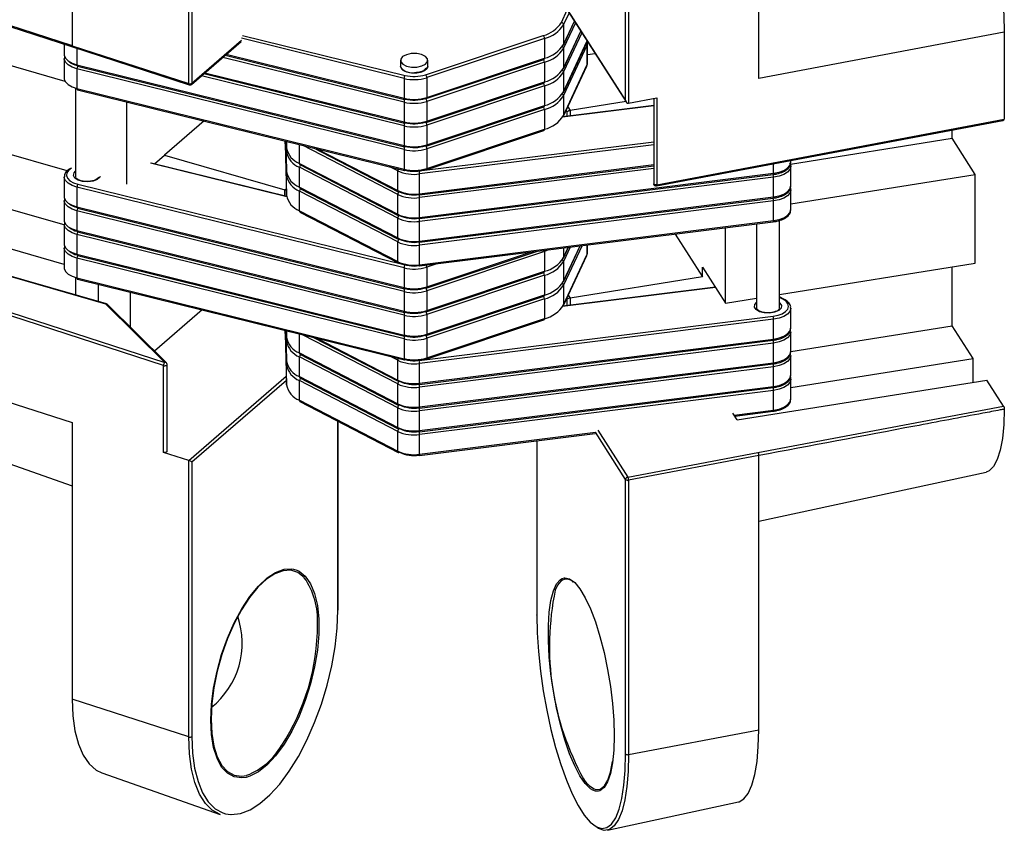
# Model space of a CAD drawing. Units: inches. Extents: x 7 to 326, y 8 to 213.
# Drawn here: x 157 to 174, y 113 to 127 of the extents above; entities that cross this region are included whole.
import ezdxf

# ---------------------------------------------------------------- set-up
doc = ezdxf.new("R2010")
doc.units = ezdxf.units.IN
doc.header["$LTSCALE"] = 20
doc.header["$MEASUREMENT"] = 0
doc.linetypes.add('SLD-Solid', pattern=[0])

msp = doc.modelspace()

# ---------------------------------------------------------------- linework, layer by layer
at = {"color": 7, "linetype": 'SLD-Solid', "lineweight": 25}
for p, q in [((158.002, 131.175), (158.002, 126.436)), ((169.861, 125.867), (169.861, 130.64)), ((160.017, 125.782), (160.017, 130.521)), ((160.073, 130.528), (160.073, 125.788)), ((167.562, 125.488), (167.562, 130.227)), ((167.613, 130.215), (167.613, 125.442)), ((166.027, 127.88), (167.572, 125.464)), ((166.029, 127.886), (167.562, 125.488)), ((154.208, 127.65), (158.011, 126.415)), ((166.487, 126.447), (166.68, 126.859)), ((166.487, 126.038), (166.79, 126.686)), ((166.49, 126.8), (166.49, 126.459)), ((157.883, 125.817), (155.021, 126.644)), ((160.064, 125.768), (160.92, 126.509)), ((164.106, 125.934), (166.139, 126.613)), ((166.16, 126.562), (164.127, 125.884)), ((166.16, 126.562), (166.16, 126.221)), ((166.49, 125.641), (166.894, 126.506)), ((166.894, 126.506), (166.899, 126.517)), ((174.101, 126.669), (169.861, 125.867)), ((174.101, 126.669), (174.101, 125.169)), ((157.867, 126.462), (157.867, 126.282)), ((157.994, 126.421), (160.026, 125.761)), ((158.002, 126.436), (160.017, 125.782)), ((166.487, 125.629), (166.892, 126.494)), ((166.894, 126.438), (166.49, 125.573)), ((166.49, 126.391), (166.49, 126.05)), ((166.894, 126.438), (166.894, 126.097)), ((166.905, 126.142), (166.905, 126.483)), ((157.867, 126.214), (157.867, 125.873)), ((160.647, 126.273), (163.743, 125.509)), ((163.673, 126.184), (163.673, 126.081)), ((164.118, 125.522), (166.151, 126.2)), ((164.127, 125.543), (166.16, 126.221)), ((164.145, 126.081), (164.145, 126.184)), ((166.905, 126.284), (167.037, 126.301)), ((158.086, 126.106), (163.735, 124.712)), ((163.735, 124.643), (158.086, 126.038)), ((158.086, 126.038), (158.086, 125.697)), ((158.094, 126.085), (163.743, 124.691)), ((166.16, 126.153), (164.127, 125.474)), ((166.16, 126.153), (166.16, 125.812)), ((166.487, 125.219), (166.892, 126.085)), ((166.49, 125.232), (166.894, 126.097)), ((160.28, 125.955), (163.743, 125.1)), ((163.735, 125.871), (163.735, 125.53)), ((164.127, 125.884), (164.127, 125.543)), ((166.49, 125.982), (166.49, 125.641)), ((158.064, 125.703), (158.064, 124.168)), ((158.086, 125.697), (163.735, 124.302)), ((158.094, 125.676), (163.743, 124.282)), ((164.118, 125.112), (166.151, 125.791)), ((164.127, 125.133), (166.16, 125.812)), ((166.16, 125.744), (164.127, 125.065)), ((166.16, 125.744), (166.16, 125.403)), ((166.49, 125.573), (166.49, 125.232)), ((167.613, 125.442), (168.099, 125.534)), ((168.046, 125.523), (168.046, 124.052)), ((168.099, 125.534), (168.099, 124.033)), ((158.942, 125.467), (158.942, 124.046)), ((163.735, 125.462), (163.735, 125.121)), ((164.118, 124.703), (166.151, 125.382)), ((164.127, 125.474), (164.127, 125.133)), ((164.127, 124.724), (166.16, 125.403)), ((166.16, 125.335), (164.127, 124.656)), ((166.16, 125.335), (166.16, 124.994)), ((168.046, 125.403), (166.477, 125.207)), ((167.568, 125.47), (166.602, 125.316)), ((168.092, 124.013), (174.078, 125.146)), ((168.099, 124.033), (174.101, 125.169)), ((157.915, 124.274), (155.021, 125.109)), ((160.281, 125.136), (159.597, 124.544)), ((163.735, 125.052), (163.735, 124.712)), ((164.127, 125.065), (164.127, 124.724)), ((164.127, 124.315), (166.16, 124.994)), ((173.202, 124.836), (173.202, 124.98)), ((164.118, 124.294), (166.151, 124.973)), ((170.408, 124.39), (173.202, 124.836)), ((173.6, 124.213), (173.202, 124.836)), ((161.68, 124.741), (161.68, 124.791)), ((161.68, 124.741), (161.707, 123.852)), ((161.68, 124.741), (161.68, 124.74)), ((161.68, 124.74), (161.707, 123.851)), ((161.691, 124.788), (161.707, 124.26)), ((161.703, 124.785), (161.707, 124.67)), ((161.707, 124.67), (161.707, 124.67)), ((162.172, 124.67), (163.636, 123.912)), ((163.735, 124.643), (163.735, 124.302)), ((164.127, 124.656), (164.127, 124.315)), ((159.424, 124.394), (159.597, 124.544)), ((159.597, 124.544), (161.677, 123.944)), ((161.707, 124.261), (161.707, 124.602)), ((161.709, 123.83), (159.367, 124.408)), ((161.928, 124.403), (163.626, 123.524)), ((163.626, 123.456), (161.928, 124.335)), ((161.928, 123.994), (161.928, 124.335)), ((161.938, 124.382), (163.636, 123.503)), ((164, 123.859), (168.046, 124.363)), ((170.415, 124.423), (170.415, 124.452)), ((170.415, 124.014), (170.415, 124.355)), ((157.867, 124.168), (157.867, 123.828)), ((161.707, 124.261), (161.707, 124.26)), ((161.707, 123.852), (161.707, 124.193)), ((163.626, 123.933), (163.626, 124.274)), ((164, 123.45), (170.111, 124.212)), ((164.004, 123.47), (170.116, 124.232)), ((164.004, 123.879), (164.004, 124.22)), ((170.116, 124.164), (164.004, 123.401)), ((170.116, 123.823), (170.116, 124.164)), ((170.415, 123.704), (173.6, 124.213)), ((173.6, 122.679), (173.6, 124.213)), ((157.867, 123.339), (155.676, 123.971)), ((163.735, 122.598), (158.086, 123.992)), ((158.086, 123.992), (158.086, 123.651)), ((161.928, 123.994), (163.626, 123.115)), ((161.938, 123.972), (163.636, 123.093)), ((161.707, 123.852), (161.707, 123.851)), ((163.626, 123.047), (161.928, 123.926)), ((161.928, 123.585), (161.928, 123.926)), ((163.626, 123.524), (163.626, 123.865)), ((164, 123.04), (170.111, 123.803)), ((164.004, 123.06), (170.116, 123.823)), ((164.004, 123.47), (164.004, 123.811)), ((170.415, 123.605), (170.415, 123.946)), ((157.867, 123.759), (157.867, 123.418)), ((158.086, 123.651), (163.735, 122.257)), ((158.094, 123.63), (163.743, 122.236)), ((170.116, 123.755), (164.004, 122.992)), ((170.116, 123.414), (170.116, 123.755)), ((157.867, 122.657), (155.085, 123.46)), ((163.735, 122.188), (158.086, 123.583)), ((158.086, 123.583), (158.086, 123.242)), ((161.928, 123.585), (163.626, 122.706)), ((161.938, 123.563), (163.636, 122.684)), ((163.626, 123.115), (163.626, 123.456)), ((157.867, 123.35), (157.867, 123.009)), ((164, 122.631), (170.111, 123.394)), ((164.004, 122.651), (170.116, 123.414)), ((164.004, 123.06), (164.004, 123.401)), ((169.288, 121.989), (169.288, 123.291)), ((169.824, 123.358), (169.824, 121.9)), ((170.218, 121.9), (170.218, 123.419)), ((158.086, 123.242), (163.735, 121.848)), ((163.735, 121.779), (158.086, 123.174)), ((158.086, 123.174), (158.086, 122.833)), ((158.094, 123.221), (163.743, 121.827)), ((168.416, 123.182), (168.889, 122.442)), ((158.599, 121.975), (154.698, 123.101)), ((158.583, 121.973), (154.706, 123.092)), ((157.867, 122.941), (157.867, 122.6)), ((163.626, 122.706), (163.626, 123.047)), ((164.004, 122.651), (164.004, 122.992)), ((166.487, 122.355), (166.778, 122.978)), ((166.487, 122.765), (166.575, 122.953)), ((166.905, 122.869), (166.905, 122.994)), ((158.086, 122.833), (163.735, 121.438)), ((163.735, 121.37), (158.086, 122.765)), ((158.086, 122.765), (158.086, 122.424)), ((158.094, 122.812), (163.743, 121.418)), ((164.118, 122.248), (166.02, 122.883)), ((166.16, 122.88), (164.127, 122.201)), ((166.16, 122.88), (166.16, 122.539)), ((166.487, 121.946), (166.892, 122.812)), ((166.49, 121.958), (166.894, 122.824)), ((159.581, 120.911), (154.2, 122.659)), ((154.252, 122.699), (159.603, 120.962)), ((163.735, 122.598), (163.735, 122.257)), ((164.127, 122.61), (164.127, 122.269)), ((166.49, 122.709), (166.49, 122.368)), ((168.889, 122.613), (169.288, 121.989)), ((168.889, 122.442), (168.889, 122.613)), ((170.218, 122.138), (173.6, 122.679)), ((173.202, 121.597), (173.202, 122.615)), ((158.064, 122.43), (158.064, 122.13)), ((158.086, 122.424), (163.735, 121.029)), ((164.118, 121.839), (166.151, 122.518)), ((164.127, 121.86), (166.16, 122.539)), ((166.16, 122.471), (164.127, 121.792)), ((166.16, 122.471), (166.16, 122.13)), ((168.889, 122.442), (166.602, 122.077)), ((158.094, 122.403), (163.743, 121.009)), ((158.457, 122.016), (158.457, 122.313)), ((169.113, 122.262), (166.477, 121.934)), ((166.49, 122.299), (166.49, 121.958)), ((159.006, 122.178), (159.006, 121.574)), ((163.735, 122.188), (163.735, 121.848)), ((164.118, 121.43), (166.151, 122.109)), ((164.127, 122.201), (164.127, 121.86)), ((164.127, 121.451), (166.16, 122.13)), ((170.294, 122.058), (170.218, 122.097)), ((159.603, 120.962), (158.583, 121.973)), ((159.631, 120.956), (158.606, 121.971)), ((166.16, 122.061), (164.127, 121.383)), ((166.16, 122.061), (166.16, 121.721)), ((169.288, 121.989), (169.824, 122.075)), ((160.25, 121.871), (159.427, 121.158)), ((163.735, 121.779), (163.735, 121.438)), ((163.995, 121), (170.107, 121.762)), ((164.127, 121.792), (164.127, 121.451)), ((170.415, 121.559), (170.415, 121.9)), ((170.116, 121.709), (164.004, 120.947)), ((164.118, 121.021), (166.151, 121.7)), ((164.127, 121.042), (166.16, 121.721)), ((170.116, 121.368), (170.116, 121.709)), ((170.415, 121.152), (173.202, 121.597)), ((173.561, 121.035), (173.202, 121.597)), ((161.68, 121.467), (161.68, 121.518)), ((161.68, 121.467), (161.707, 120.578)), ((161.68, 121.467), (161.707, 120.579)), ((161.68, 121.467), (161.68, 121.467)), ((161.691, 121.515), (161.707, 120.987)), ((161.703, 121.512), (161.707, 121.396)), ((170.415, 121.15), (170.415, 121.491)), ((161.707, 121.397), (161.707, 121.396)), ((161.707, 120.988), (161.707, 121.329)), ((162.172, 121.396), (163.636, 120.639)), ((163.735, 121.37), (163.735, 121.029)), ((164, 120.586), (170.111, 121.348)), ((164.004, 120.606), (170.116, 121.368)), ((170.116, 121.3), (164.004, 120.537)), ((164.127, 121.383), (164.127, 121.042)), ((170.116, 120.959), (170.116, 121.3)), ((154.2, 121.158), (158.002, 119.924)), ((161.928, 121.13), (163.626, 120.251)), ((161.938, 121.108), (163.636, 120.229)), ((170.415, 120.741), (170.415, 121.082)), ((159.581, 119.411), (159.581, 120.911)), ((159.642, 119.427), (159.642, 120.928)), ((161.707, 120.988), (161.707, 120.987)), ((161.707, 120.579), (161.707, 120.92)), ((163.626, 120.182), (161.928, 121.062)), ((161.928, 120.721), (161.928, 121.062)), ((163.626, 120.66), (163.626, 121.001)), ((164, 120.176), (170.111, 120.939)), ((164.004, 120.196), (170.116, 120.959)), ((164.004, 120.606), (164.004, 120.947)), ((170.415, 120.532), (173.561, 121.035)), ((173.561, 120.621), (173.561, 121.035)), ((170.116, 120.891), (164.004, 120.128)), ((170.116, 120.55), (170.116, 120.891)), ((161.707, 120.579), (161.707, 120.578)), ((161.928, 120.721), (163.626, 119.842)), ((163.626, 119.773), (161.928, 120.652)), ((161.928, 120.311), (161.928, 120.652)), ((161.938, 120.699), (163.636, 119.82)), ((163.626, 120.251), (163.626, 120.592)), ((169.489, 119.97), (173.801, 120.66)), ((170.415, 120.331), (170.415, 120.672)), ((174.089, 120.21), (173.801, 120.66)), ((164, 119.767), (170.111, 120.53)), ((164.004, 119.787), (170.116, 120.55)), ((164.004, 120.196), (164.004, 120.537)), ((170.116, 120.481), (164.004, 119.719)), ((170.116, 120.14), (170.116, 120.481)), ((161.928, 120.311), (163.626, 119.432)), ((161.938, 120.29), (163.636, 119.411)), ((163.626, 119.842), (163.626, 120.182)), ((164.004, 119.787), (164.004, 120.128)), ((169.489, 119.97), (169.414, 120.087)), ((169.446, 120.037), (170.111, 120.12)), ((169.847, 119.407), (174.089, 120.21)), ((154.665, 120.008), (158.002, 118.831)), ((158.002, 119.924), (158.002, 115.15)), ((162.595, 116.693), (162.595, 119.95)), ((163.626, 119.432), (163.626, 119.773)), ((164, 119.358), (167.035, 119.737)), ((164.004, 119.378), (164.004, 119.719)), ((166.027, 119.611), (166.027, 116.606)), ((160.017, 119.269), (159.581, 119.411)), ((167.599, 118.982), (169.847, 119.407)), ((160.017, 114.496), (160.017, 119.269)), ((160.073, 119.242), (160.073, 114.503)), ((169.861, 119.355), (167.613, 118.929)), ((169.861, 114.615), (169.861, 119.355)), ((169.861, 118.223), (173.787, 119.071)), ((167.562, 114.202), (167.562, 118.942)), ((167.613, 118.929), (167.613, 114.19)), ((160.017, 114.496), (158.002, 115.15)), ((167.613, 114.19), (169.861, 114.615)), ((158.518, 113.875), (160.56, 113.155)), ((167.248, 112.885), (169.513, 113.374))]:
    msp.add_line(p, q, dxfattribs=at)
at = {"color": 1, "linetype": 'SLD-Solid', "lineweight": 25}
for p, q in [((166.452, 126.839), (166.554, 127.057)), ((166.586, 127.006), (166.49, 126.8)), ((166.49, 126.459), (166.678, 126.862)), ((166.697, 126.833), (166.49, 126.391)), ((166.49, 126.05), (166.789, 126.689)), ((160.073, 125.788), (160.928, 126.529)), ((163.735, 125.871), (160.928, 126.564)), ((160.948, 126.615), (163.752, 125.923)), ((166.807, 126.66), (166.49, 125.982)), ((166.894, 126.524), (166.894, 126.506)), ((158.086, 126.391), (158.086, 126.106)), ((163.735, 125.462), (160.603, 126.235)), ((160.664, 126.288), (163.735, 125.53)), ((163.735, 125.052), (160.235, 125.916)), ((160.296, 125.969), (163.735, 125.121)), ((168.046, 125.397), (166.473, 125.201)), ((166.552, 125.294), (166.535, 125.321)), ((166.562, 125.378), (166.602, 125.316)), ((166.602, 125.316), (166.602, 125.222)), ((166.552, 125.216), (166.552, 125.294)), ((161.707, 124.193), (161.688, 124.789)), ((161.691, 124.788), (161.707, 124.261)), ((161.707, 124.602), (161.701, 124.786)), ((161.703, 124.785), (161.707, 124.67)), ((161.707, 124.67), (161.707, 124.784)), ((161.928, 124.403), (161.928, 124.73)), ((163.626, 123.865), (161.979, 124.717)), ((162.231, 124.655), (163.626, 123.933)), ((163.995, 124.273), (168.046, 124.778)), ((168.046, 124.724), (164.004, 124.22)), ((161.71, 123.823), (159.356, 124.404)), ((163.626, 124.274), (163.49, 124.344)), ((164.004, 123.879), (168.046, 124.383)), ((168.046, 124.315), (164.004, 123.811)), ((170.116, 124.232), (170.116, 124.396)), ((158.104, 124.044), (163.752, 122.649)), ((161.677, 123.944), (161.703, 123.967)), ((161.677, 123.838), (161.677, 123.944)), ((166.809, 122.982), (166.49, 122.299)), ((166.49, 122.368), (166.775, 122.977)), ((166.606, 122.956), (166.49, 122.709)), ((166.49, 122.777), (166.572, 122.952)), ((166.49, 122.942), (166.49, 122.777)), ((166.894, 122.992), (166.894, 122.824)), ((164.127, 122.269), (165.935, 122.873)), ((164.304, 122.669), (164.127, 122.61)), ((169.116, 122.257), (166.473, 121.928)), ((166.571, 122.125), (166.602, 122.077)), ((170.276, 122.057), (170.218, 122.087)), ((166.552, 122.055), (166.544, 122.068)), ((166.552, 121.943), (166.552, 122.055)), ((166.602, 122.077), (166.602, 121.949)), ((161.707, 120.92), (161.688, 121.516)), ((161.691, 121.515), (161.707, 120.988)), ((161.707, 121.329), (161.701, 121.513)), ((161.703, 121.512), (161.707, 121.397)), ((161.707, 121.397), (161.707, 121.511)), ((161.928, 121.13), (161.928, 121.457)), ((163.626, 120.592), (161.979, 121.444)), ((162.231, 121.382), (163.626, 120.66)), ((163.626, 121.001), (163.49, 121.071)), ((160.019, 119.269), (161.702, 120.727)), ((161.704, 120.655), (160.073, 119.242)), ((169.434, 120.055), (170.116, 120.14)), ((162.59, 116.683), (162.59, 119.952)), ((164.004, 119.378), (167.041, 119.757)), ((167.562, 118.942), (167.041, 119.757)), ((167.079, 119.796), (167.599, 118.982)), ((166.029, 119.611), (166.029, 116.6)), ((161.828, 117.392), (161.883, 117.375)), ((166.466, 117.234), (166.504, 117.245)), ((160.651, 113.169), (160.742, 113.156))]:
    msp.add_line(p, q, dxfattribs=at)
at = {"color": 7, "linetype": 'SLD-Solid', "lineweight": 25, "flags": 128}
for points in [[(173.095, 129.881), (173.099, 129.882), (173.189, 129.864), (173.284, 129.799), (173.383, 129.687), (173.483, 129.531), (173.581, 129.334), (173.677, 129.101), (173.767, 128.837), (173.849, 128.548), (173.923, 128.24), (173.985, 127.921), (174.035, 127.597), (174.071, 127.276), (174.093, 126.964), (174.101, 126.669)], [(166.892, 126.494), (166.893, 126.5), (166.894, 126.506)], [(166.487, 126.447), (166.489, 126.452), (166.49, 126.459)], [(157.867, 126.282), (157.868, 126.27), (157.888, 126.219), (157.933, 126.173), (158.001, 126.134), (158.086, 126.106)], [(164.038, 126.283), (163.953, 126.3), (163.86, 126.299), (163.776, 126.281), (163.711, 126.248), (163.677, 126.206), (163.678, 126.159), (163.714, 126.117), (163.78, 126.085), (163.865, 126.068), (163.957, 126.068), (164.042, 126.086), (164.107, 126.119), (164.141, 126.162), (164.14, 126.208), (164.104, 126.25), (164.038, 126.283)], [(158.086, 126.106), (158.087, 126.1), (158.088, 126.094), (158.089, 126.09), (158.091, 126.087), (158.094, 126.085), (158.094, 126.085)], [(163.673, 126.081), (163.678, 126.057), (163.714, 126.015), (163.78, 125.983), (163.865, 125.965), (163.957, 125.966), (164.042, 125.984), (164.107, 126.017), (164.141, 126.06), (164.145, 126.081)], [(166.487, 126.038), (166.489, 126.043), (166.49, 126.05)], [(166.892, 126.085), (166.893, 126.09), (166.894, 126.097)], [(157.867, 125.873), (157.868, 125.86), (157.888, 125.81), (157.933, 125.764), (158.001, 125.725), (158.086, 125.697)], [(158.086, 125.697), (158.087, 125.69), (158.088, 125.685), (158.089, 125.681), (158.091, 125.678), (158.094, 125.676), (158.094, 125.676)], [(160.026, 125.761), (160.027, 125.761), (160.027, 125.761), (160.027, 125.761), (160.027, 125.761), (160.027, 125.76), (160.027, 125.76), (160.027, 125.76), (160.028, 125.76), (160.032, 125.759), (160.037, 125.759), (160.042, 125.759), (160.047, 125.76), (160.052, 125.761), (160.056, 125.763), (160.06, 125.765), (160.064, 125.768)], [(166.487, 125.629), (166.489, 125.634), (166.49, 125.641)], [(166.487, 125.219), (166.489, 125.225), (166.49, 125.232)], [(157.867, 123.828), (157.868, 123.815), (157.888, 123.764), (157.933, 123.718), (158.001, 123.68), (158.086, 123.651)], [(158.086, 123.651), (158.087, 123.645), (158.088, 123.639), (158.089, 123.635), (158.091, 123.632), (158.094, 123.63), (158.094, 123.63)], [(157.867, 123.418), (157.868, 123.406), (157.888, 123.355), (157.933, 123.309), (158.001, 123.27), (158.086, 123.242)], [(158.086, 123.242), (158.087, 123.236), (158.088, 123.23), (158.089, 123.226), (158.091, 123.223), (158.094, 123.221), (158.094, 123.221)], [(157.867, 123.009), (157.868, 122.996), (157.888, 122.946), (157.933, 122.9), (158.001, 122.861), (158.086, 122.833)], [(158.086, 122.833), (158.087, 122.826), (158.088, 122.821), (158.089, 122.817), (158.091, 122.814), (158.094, 122.812), (158.094, 122.812)], [(166.242, 122.911), (166.22, 122.902), (166.16, 122.88)], [(166.487, 122.765), (166.489, 122.77), (166.49, 122.777)], [(166.892, 122.812), (166.893, 122.817), (166.894, 122.824)], [(157.867, 122.6), (157.868, 122.587), (157.888, 122.537), (157.933, 122.491), (158.001, 122.452), (158.086, 122.424)], [(158.086, 122.424), (158.087, 122.417), (158.088, 122.412), (158.089, 122.408), (158.091, 122.405), (158.094, 122.403), (158.094, 122.403)], [(166.487, 122.355), (166.489, 122.361), (166.49, 122.368)], [(166.487, 121.946), (166.489, 121.952), (166.49, 121.958)], [(170.107, 121.762), (170.193, 121.779), (170.267, 121.806), (170.325, 121.843), (170.361, 121.885), (170.375, 121.931), (170.365, 121.977), (170.331, 122.02), (170.276, 122.057)], [(174.101, 120.157), (174.092, 119.89), (174.068, 119.653), (174.03, 119.451), (173.979, 119.288), (173.916, 119.168), (173.842, 119.094), (173.787, 119.071)], [(159.642, 119.427), (159.642, 119.424), (159.637, 119.418), (159.629, 119.413), (159.618, 119.409), (159.606, 119.408), (159.593, 119.408), (159.581, 119.411)], [(160.398, 114.785), (160.41, 115.054), (160.446, 115.338), (160.505, 115.628), (160.585, 115.918), (160.685, 116.199), (160.801, 116.464), (160.931, 116.707), (161.072, 116.921), (161.219, 117.1), (161.369, 117.241), (161.518, 117.338), (161.662, 117.391), (161.798, 117.397), (161.828, 117.392)], [(162.013, 117.245), (162.01, 117.248), (161.903, 117.333), (161.781, 117.373), (161.647, 117.367), (161.505, 117.315), (161.358, 117.219), (161.211, 117.081), (161.066, 116.904), (160.927, 116.693), (160.799, 116.454), (160.685, 116.193), (160.586, 115.916), (160.507, 115.631), (160.449, 115.345), (160.414, 115.065), (160.402, 114.799)], [(161.883, 117.375), (161.922, 117.356), (162.03, 117.27), (162.12, 117.14), (162.19, 116.97), (162.238, 116.765), (162.262, 116.529), (162.262, 116.268), (162.238, 115.991), (162.19, 115.703), (162.12, 115.412), (162.03, 115.126), (161.922, 114.852), (161.798, 114.597), (161.662, 114.368), (161.518, 114.171), (161.369, 114.01), (161.219, 113.891), (161.072, 113.815), (161.006, 113.796)], [(166.997, 113.575), (166.953, 113.601), (166.864, 113.69), (166.772, 113.822), (166.682, 113.995), (166.594, 114.205), (166.511, 114.446), (166.436, 114.711), (166.37, 114.995), (166.315, 115.289), (166.272, 115.586), (166.243, 115.878), (166.229, 116.158), (166.229, 116.418), (166.243, 116.652), (166.272, 116.853), (166.315, 117.017), (166.37, 117.139), (166.436, 117.216), (166.466, 117.234)], [(166.504, 117.245), (166.511, 117.246), (166.594, 117.228), (166.682, 117.163), (166.772, 117.053), (166.864, 116.899), (166.953, 116.707), (167.039, 116.481), (167.118, 116.227), (167.189, 115.952), (167.25, 115.662), (167.299, 115.366), (167.334, 115.07), (167.356, 114.783), (167.364, 114.512)], [(160.742, 113.156), (160.752, 113.155), (160.91, 113.173), (161.075, 113.236), (161.246, 113.343), (161.417, 113.492), (161.588, 113.68), (161.753, 113.904), (161.911, 114.159), (162.057, 114.44), (162.191, 114.744), (162.308, 115.063), (162.407, 115.391), (162.486, 115.724), (162.544, 116.054), (162.578, 116.376), (162.59, 116.683)], [(166.029, 116.6), (166.027, 116.604), (166.027, 116.606)], [(166.029, 116.6), (166.036, 116.292), (166.057, 115.968), (166.092, 115.633), (166.14, 115.293), (166.201, 114.956), (166.272, 114.626), (166.353, 114.312), (166.443, 114.017), (166.538, 113.749), (166.639, 113.511), (166.743, 113.308), (166.848, 113.144), (166.951, 113.023), (167.052, 112.946), (167.076, 112.934)], [(158.002, 115.15), (158.014, 114.861), (158.051, 114.6), (158.112, 114.371), (158.195, 114.179), (158.299, 114.029), (158.421, 113.923), (158.518, 113.875)], [(160.402, 114.799), (160.414, 114.554), (160.449, 114.336), (160.507, 114.151), (160.586, 114.002), (160.685, 113.896), (160.799, 113.833), (160.927, 113.816), (161.023, 113.831)], [(169.513, 113.374), (169.52, 113.376), (169.605, 113.424), (169.68, 113.519), (169.743, 113.661), (169.794, 113.845), (169.831, 114.069), (169.853, 114.327), (169.861, 114.615)], [(160.56, 113.155), (160.558, 113.156), (160.423, 113.229), (160.304, 113.347), (160.203, 113.507), (160.123, 113.706), (160.065, 113.94), (160.029, 114.205), (160.017, 114.496)], [(160.073, 114.503), (160.084, 114.216), (160.119, 113.955), (160.177, 113.724), (160.256, 113.529), (160.355, 113.371), (160.472, 113.255), (160.606, 113.183), (160.651, 113.169)], [(167.364, 114.512), (167.356, 114.265), (167.334, 114.046), (167.299, 113.863), (167.25, 113.72), (167.189, 113.62), (167.118, 113.566), (167.094, 113.559)], [(167.613, 114.19), (167.606, 113.9), (167.584, 113.638), (167.549, 113.409), (167.5, 113.217), (167.439, 113.066), (167.366, 112.958), (167.284, 112.897), (167.193, 112.881), (167.095, 112.914), (167.03, 112.959)], [(167.235, 112.928), (167.237, 112.929), (167.319, 112.99), (167.39, 113.095), (167.45, 113.244), (167.498, 113.433), (167.533, 113.659), (167.555, 113.917), (167.562, 114.202)], [(167.02, 113.597), (167.046, 113.589), (167.124, 113.595), (167.194, 113.648), (167.254, 113.746), (167.302, 113.888), (167.337, 114.068), (167.339, 114.08)]]:
    msp.add_lwpolyline(points, dxfattribs=at)
at = {"color": 1, "linetype": 'SLD-Solid', "lineweight": 25, "flags": 128}
for points in [[(154.2, 127.671), (154.266, 127.65), (154.53, 127.564), (155.587, 127.221), (158.002, 126.437)], [(158.086, 126.038), (158.001, 126.066), (157.933, 126.105), (157.888, 126.151), (157.868, 126.201), (157.867, 126.216)], [(164.145, 126.081), (164.133, 126.043), (164.086, 126.003), (164.013, 125.975), (163.924, 125.964), (163.833, 125.97), (163.753, 125.993), (163.697, 126.029), (163.673, 126.074), (163.673, 126.081)], [(163.743, 125.509), (163.742, 125.509), (163.74, 125.511), (163.738, 125.514), (163.736, 125.518), (163.735, 125.524), (163.735, 125.53)], [(163.743, 125.1), (163.742, 125.1), (163.74, 125.102), (163.738, 125.105), (163.736, 125.109), (163.735, 125.114), (163.735, 125.121)], [(163.743, 124.691), (163.742, 124.691), (163.74, 124.693), (163.738, 124.696), (163.736, 124.7), (163.735, 124.705), (163.735, 124.712)], [(157.994, 124.319), (157.943, 124.281), (157.913, 124.237), (157.907, 124.191), (157.925, 124.146), (157.966, 124.104), (158.027, 124.069), (158.104, 124.044)], [(163.743, 124.282), (163.742, 124.282), (163.74, 124.283), (163.738, 124.286), (163.736, 124.291), (163.735, 124.296), (163.735, 124.302)], [(170.116, 124.232), (170.212, 124.251), (170.294, 124.281), (170.358, 124.322), (170.399, 124.369), (170.414, 124.419), (170.415, 124.423)], [(170.414, 124.358), (170.414, 124.351), (170.399, 124.3), (170.358, 124.253), (170.294, 124.213), (170.212, 124.183), (170.116, 124.164)], [(158.086, 123.992), (158.001, 124.021), (157.933, 124.059), (157.888, 124.105), (157.868, 124.156), (157.867, 124.17)], [(158.491, 124.176), (158.484, 124.165), (158.438, 124.125), (158.365, 124.097), (158.276, 124.085), (158.185, 124.091), (158.105, 124.114), (158.049, 124.15), (158.025, 124.195), (158.037, 124.241), (158.064, 124.268)], [(170.116, 124.232), (170.116, 124.226), (170.115, 124.22), (170.114, 124.216), (170.113, 124.213), (170.112, 124.212), (170.111, 124.212)], [(168.099, 124.033), (168.087, 124.032), (168.074, 124.033), (168.062, 124.036), (168.053, 124.04), (168.048, 124.046), (168.046, 124.052)], [(168.099, 124.033), (168.099, 124.027), (168.098, 124.022), (168.097, 124.017), (168.095, 124.015), (168.093, 124.013), (168.092, 124.013)], [(170.116, 123.823), (170.212, 123.842), (170.294, 123.872), (170.358, 123.912), (170.399, 123.959), (170.414, 124.01), (170.415, 124.014)], [(164.004, 123.879), (164.004, 123.872), (164.003, 123.867), (164.003, 123.863), (164.001, 123.86), (164, 123.859), (164, 123.859)], [(170.116, 123.823), (170.116, 123.816), (170.115, 123.811), (170.114, 123.807), (170.113, 123.804), (170.112, 123.803), (170.111, 123.803)], [(170.414, 123.949), (170.414, 123.942), (170.399, 123.891), (170.358, 123.844), (170.294, 123.804), (170.212, 123.773), (170.116, 123.755)], [(158.086, 123.583), (158.001, 123.611), (157.933, 123.65), (157.888, 123.696), (157.868, 123.747), (157.867, 123.761)], [(164.004, 123.47), (164.004, 123.463), (164.003, 123.458), (164.003, 123.454), (164.001, 123.451), (164, 123.45), (164, 123.45)], [(170.116, 123.414), (170.212, 123.432), (170.294, 123.463), (170.358, 123.503), (170.399, 123.55), (170.414, 123.601), (170.415, 123.605)], [(158.086, 123.174), (158.001, 123.202), (157.933, 123.241), (157.888, 123.287), (157.868, 123.337), (157.867, 123.352)], [(170.116, 123.414), (170.116, 123.407), (170.115, 123.402), (170.114, 123.398), (170.113, 123.395), (170.112, 123.394), (170.111, 123.394)], [(158.086, 122.765), (158.001, 122.793), (157.933, 122.832), (157.888, 122.878), (157.868, 122.928), (157.867, 122.943)], [(164.004, 123.06), (164.004, 123.054), (164.003, 123.049), (164.003, 123.045), (164.001, 123.042), (164, 123.041), (164, 123.04)], [(164.004, 122.651), (164.004, 122.645), (164.003, 122.64), (164.003, 122.636), (164.001, 122.633), (164, 122.631), (164, 122.631)], [(163.743, 122.236), (163.742, 122.236), (163.74, 122.238), (163.738, 122.241), (163.736, 122.245), (163.735, 122.25), (163.735, 122.257)], [(170.218, 121.999), (170.227, 121.991), (170.256, 121.947), (170.248, 121.901), (170.206, 121.86), (170.135, 121.831), (170.048, 121.817), (169.956, 121.82), (169.874, 121.841), (169.814, 121.877), (169.786, 121.921), (169.794, 121.966), (169.824, 121.999)], [(163.743, 121.827), (163.742, 121.827), (163.74, 121.829), (163.738, 121.832), (163.736, 121.836), (163.735, 121.841), (163.735, 121.848)], [(170.414, 121.903), (170.414, 121.896), (170.399, 121.846), (170.358, 121.798), (170.294, 121.758), (170.212, 121.728), (170.116, 121.709)], [(163.743, 121.418), (163.742, 121.418), (163.74, 121.419), (163.738, 121.422), (163.736, 121.427), (163.735, 121.432), (163.735, 121.438)], [(170.116, 121.368), (170.212, 121.387), (170.294, 121.417), (170.358, 121.457), (170.399, 121.505), (170.414, 121.555), (170.415, 121.559)], [(170.414, 121.494), (170.414, 121.487), (170.399, 121.436), (170.358, 121.389), (170.294, 121.349), (170.212, 121.319), (170.116, 121.3)], [(170.116, 121.368), (170.116, 121.362), (170.115, 121.356), (170.114, 121.352), (170.113, 121.349), (170.112, 121.348), (170.111, 121.348)], [(170.116, 120.959), (170.212, 120.978), (170.294, 121.008), (170.358, 121.048), (170.399, 121.095), (170.414, 121.146), (170.415, 121.15)], [(170.414, 121.085), (170.414, 121.078), (170.399, 121.027), (170.358, 120.98), (170.294, 120.94), (170.212, 120.909), (170.116, 120.891)], [(159.581, 120.911), (159.593, 120.908), (159.606, 120.908), (159.618, 120.909), (159.629, 120.913), (159.637, 120.918), (159.642, 120.924), (159.642, 120.928)], [(163.743, 121.009), (163.742, 121.009), (163.74, 121.01), (163.738, 121.013), (163.736, 121.018), (163.735, 121.023), (163.735, 121.029)], [(170.116, 120.959), (170.116, 120.952), (170.115, 120.947), (170.114, 120.943), (170.113, 120.94), (170.112, 120.939), (170.111, 120.939)], [(170.116, 120.55), (170.212, 120.568), (170.294, 120.599), (170.358, 120.639), (170.399, 120.686), (170.414, 120.737), (170.415, 120.741)], [(164.004, 120.606), (164.004, 120.599), (164.003, 120.594), (164.003, 120.59), (164.001, 120.587), (164, 120.586), (164, 120.586)], [(170.414, 120.675), (170.414, 120.669), (170.399, 120.618), (170.358, 120.571), (170.294, 120.531), (170.212, 120.5), (170.116, 120.481)], [(170.116, 120.55), (170.116, 120.543), (170.115, 120.538), (170.114, 120.534), (170.113, 120.531), (170.112, 120.53), (170.111, 120.53)], [(170.116, 120.14), (170.212, 120.159), (170.294, 120.19), (170.358, 120.23), (170.399, 120.277), (170.414, 120.328), (170.415, 120.331)], [(164.004, 120.196), (164.004, 120.19), (164.003, 120.185), (164.003, 120.181), (164.001, 120.178), (164, 120.177), (164, 120.176)], [(170.116, 120.14), (170.116, 120.134), (170.115, 120.129), (170.114, 120.125), (170.113, 120.122), (170.112, 120.121), (170.111, 120.12)], [(164.004, 119.787), (164.004, 119.781), (164.003, 119.776), (164.003, 119.772), (164.001, 119.769), (164, 119.767), (164, 119.767)], [(164.004, 119.378), (164.004, 119.372), (164.003, 119.367), (164.003, 119.362), (164.001, 119.36), (164, 119.358), (164, 119.358)], [(166.445, 117.185), (166.387, 117.115), (166.345, 117.029)], [(161.006, 113.796), (160.931, 113.786), (160.801, 113.803), (160.685, 113.867), (160.585, 113.975), (160.505, 114.126), (160.446, 114.314), (160.41, 114.536), (160.398, 114.785)], [(167.094, 113.559), (167.039, 113.56), (166.997, 113.575)], [(167.076, 112.934), (167.148, 112.914), (167.235, 112.928)]]:
    msp.add_lwpolyline(points, dxfattribs=at)
at = {"color": 7, "linetype": 'SLD-Solid', "lineweight": 25}
for centre, radius, start, end in [((166.018, 127.11), 0.512, 283.653, 327.9894), ((166.033, 127.085), 0.539, 283.6498, 327.9942), ((166.448, 126.797), 0.0419, 4.3441, 85.3062), ((166.092, 126.562), 0.0686, 359.7998, 47.0404), ((166.802, 126.483), 0.103, 334.1862, 19.4777), ((166.033, 126.744), 0.539, 283.6498, 327.9942), ((166.033, 126.676), 0.539, 283.6514, 327.9926), ((166.14, 126.218), 0.021, 302.7004, 9.0361), ((166.033, 126.335), 0.539, 283.6514, 327.9926), ((166.8, 126.142), 0.105, 334.3334, 359.7235), ((163.817, 125.872), 0.0825, 142.0636, 180.7006), ((163.908, 126.588), 0.738, 256.4198, 287.3092), ((163.908, 126.568), 0.664, 256.4154, 287.3099), ((164.059, 125.884), 0.0686, 359.7998, 47.0404), ((166.033, 126.267), 0.539, 283.6514, 327.9926), ((160.038, 125.842), 0.064, 250.9425, 302.744), ((166.14, 125.809), 0.021, 302.7004, 9.0361), ((163.908, 126.247), 0.738, 256.4198, 287.3092), ((163.817, 125.463), 0.0825, 142.0637, 180.6927), ((163.744, 125.52), 0.0104, 264.1223, 323.1663), ((163.908, 126.159), 0.664, 256.4152, 287.3138), ((164.059, 125.475), 0.0687, 359.8071, 47.0233), ((164.115, 125.534), 0.0131, 225.8869, 284.8757), ((166.033, 125.926), 0.539, 283.6514, 327.9926), ((166.033, 125.858), 0.539, 283.6514, 327.9926), ((167.614, 125.494), 0.0524, 185.9863, 267.153), ((163.908, 126.179), 0.738, 256.414, 287.3116), ((166.14, 125.4), 0.021, 302.6288, 9.0838), ((166.612, 125.224), 0.0917, 96.2461, 130.4099), ((167.601, 125.505), 0.065, 279.0379, 280.7811), ((166.033, 125.517), 0.539, 283.6514, 327.9926), ((174.076, 125.171), 0.0253, 274.5694, 355.9641), ((163.908, 125.838), 0.738, 256.414, 287.3116), ((163.817, 125.053), 0.0825, 142.0637, 180.6927), ((163.908, 125.77), 0.738, 256.4163, 287.3093), ((163.744, 125.111), 0.0105, 264.2546, 323.0341), ((163.908, 125.75), 0.664, 256.4152, 287.3138), ((164.115, 125.125), 0.0131, 225.8869, 284.8757), ((164.059, 125.066), 0.0686, 359.7899, 47.0406), ((166.14, 124.99), 0.021, 302.6444, 9.0682), ((162.049, 124.728), 0.347, 189.5858, 249.5277), ((163.908, 125.429), 0.738, 256.4163, 287.3093), ((163.817, 124.644), 0.0825, 142.0596, 180.6968), ((163.908, 125.36), 0.738, 256.4138, 287.3151), ((163.744, 124.701), 0.0105, 264.163, 323.006), ((163.908, 125.341), 0.664, 256.4186, 287.3104), ((164.115, 124.716), 0.0131, 225.9707, 284.792), ((164.059, 124.656), 0.0686, 359.7998, 47.0404), ((162.049, 124.66), 0.347, 189.5858, 249.5277), ((161.95, 124.4), 0.0221, 173.3958, 237.9006), ((163.908, 125.019), 0.738, 256.4138, 287.3151), ((163.908, 124.931), 0.664, 256.4121, 287.3131), ((164.115, 124.307), 0.0133, 226.5024, 284.2602), ((162.049, 124.319), 0.347, 189.5858, 249.5277), ((162.049, 124.251), 0.347, 189.5867, 249.5268), ((163.907, 124.892), 0.679, 245.4942, 278.1934), ((163.744, 124.292), 0.0104, 264.1223, 323.1663), ((163.861, 124.222), 0.143, 359.2511, 21.0559), ((158.169, 123.993), 0.0826, 142.1023, 180.6774), ((161.95, 123.991), 0.0221, 173.4083, 237.888), ((168.085, 124.052), 0.0394, 179.9793, 280.7304), ((161.623, 123.767), 0.184, 64.0165, 73.1626), ((162.049, 123.91), 0.347, 189.5867, 249.5268), ((163.907, 124.551), 0.679, 245.4942, 278.1934), ((163.682, 123.864), 0.0563, 119.7602, 178.9184), ((163.907, 124.483), 0.679, 245.4917, 278.1993), ((163.644, 123.93), 0.0198, 245.5109, 299.9805), ((163.908, 124.469), 0.611, 245.4924, 278.1938), ((163.861, 123.812), 0.143, 359.2531, 21.0584), ((164.001, 123.865), 0.00652, 192.2105, 256.6956), ((161.95, 123.582), 0.0221, 173.4083, 237.888), ((163.907, 124.142), 0.679, 245.4917, 278.1993), ((163.682, 123.455), 0.0563, 119.7607, 178.9056), ((163.907, 124.074), 0.679, 245.4942, 278.1934), ((163.644, 123.521), 0.0198, 245.5725, 299.9189), ((163.908, 124.059), 0.611, 245.4928, 278.1973), ((164.001, 123.456), 0.00651, 192.0507, 256.7201), ((163.861, 123.403), 0.143, 359.2607, 21.0463), ((163.907, 123.733), 0.679, 245.4942, 278.1934), ((163.682, 123.045), 0.0563, 119.7549, 178.9113), ((163.907, 123.664), 0.679, 245.4942, 278.1934), ((163.644, 123.112), 0.0199, 245.6556, 299.8358), ((163.908, 123.65), 0.611, 245.4928, 278.1973), ((164.001, 123.047), 0.00651, 192.0507, 256.7201), ((163.861, 122.994), 0.143, 359.2511, 21.0559), ((166.033, 123.062), 0.539, 283.6498, 327.9942), ((166.8, 122.869), 0.105, 334.3334, 359.7168), ((163.907, 123.323), 0.679, 245.4942, 278.1934), ((163.644, 122.702), 0.0198, 245.5109, 299.9805), ((163.908, 123.241), 0.611, 245.4887, 278.1975), ((163.817, 122.599), 0.0825, 142.0538, 180.7025), ((163.908, 123.315), 0.738, 256.4138, 287.3151), ((164.001, 122.638), 0.00651, 192.0507, 256.7201), ((166.033, 122.994), 0.539, 283.6514, 327.9926), ((166.14, 122.536), 0.021, 302.6877, 9.0488), ((163.908, 122.974), 0.738, 256.4138, 287.3151), ((166.033, 122.653), 0.539, 283.6514, 327.9926), ((166.033, 122.585), 0.539, 283.6514, 327.9926), ((163.817, 122.189), 0.0825, 142.0636, 180.7006), ((163.908, 122.906), 0.738, 256.4198, 287.3092), ((163.744, 122.246), 0.0104, 264.1223, 323.1663), ((163.908, 122.886), 0.664, 256.4121, 287.3131), ((164.115, 122.261), 0.0133, 226.5024, 284.2602), ((164.059, 122.201), 0.0686, 359.7998, 47.0404), ((166.14, 122.126), 0.021, 302.7004, 9.0361), ((158.593, 121.956), 0.0199, 48.7399, 121.5721), ((166.033, 122.244), 0.539, 283.6514, 327.9926), ((166.611, 121.987), 0.09, 95.8911, 130.742), ((170.286, 122.04), 0.0198, 65.4939, 119.9994), ((163.908, 122.565), 0.738, 256.4198, 287.3092), ((163.817, 121.78), 0.0825, 142.0637, 180.6927), ((163.908, 122.497), 0.738, 256.414, 287.3116), ((163.744, 121.837), 0.0104, 264.1223, 323.1663), ((163.908, 122.477), 0.664, 256.4154, 287.3099), ((164.059, 121.792), 0.0686, 359.793, 47.0472), ((164.115, 121.852), 0.0134, 226.5761, 284.1865), ((169.974, 121.711), 0.142, 359.2193, 21.0878), ((166.14, 121.717), 0.021, 302.6288, 9.0838), ((163.908, 122.156), 0.738, 256.414, 287.3116), ((163.817, 121.371), 0.0825, 142.0637, 180.6927), ((163.744, 121.428), 0.0105, 264.2546, 323.0341), ((163.908, 122.067), 0.664, 256.4152, 287.3138), ((164.059, 121.383), 0.0687, 359.8023, 47.0282), ((164.115, 121.443), 0.0131, 225.8869, 284.8757), ((162.049, 121.455), 0.347, 189.583, 249.5305), ((162.049, 121.387), 0.347, 189.5858, 249.5277), ((163.908, 122.087), 0.738, 256.4163, 287.3093), ((161.95, 121.127), 0.0221, 173.4113, 237.8605), ((159.651, 120.911), 0.0696, 133.782, 180.2802), ((159.603, 120.928), 0.0393, 359.9794, 45.2638), ((162.049, 121.046), 0.347, 189.5858, 249.5277), ((162.049, 120.978), 0.347, 189.5858, 249.5277), ((163.907, 121.619), 0.679, 245.4942, 278.1934), ((163.908, 121.747), 0.738, 256.4163, 287.3093), ((163.744, 121.019), 0.0105, 264.3874, 322.9013), ((163.908, 121.658), 0.664, 256.4152, 287.3138), ((163.861, 120.948), 0.143, 359.2511, 21.0559), ((164.115, 121.034), 0.0131, 225.8869, 284.8757), ((162.049, 120.637), 0.347, 189.5858, 249.5277), ((161.95, 120.718), 0.0221, 173.3229, 237.9735), ((163.907, 121.278), 0.679, 245.4942, 278.1934), ((163.682, 120.591), 0.0563, 119.7831, 178.8955), ((163.907, 121.21), 0.679, 245.4942, 278.1934), ((163.644, 120.657), 0.0198, 245.5109, 299.9805), ((163.908, 121.195), 0.611, 245.4887, 278.1975), ((163.861, 120.539), 0.143, 359.2511, 21.0559), ((164.001, 120.592), 0.00651, 192.0507, 256.7201), ((161.95, 120.309), 0.0221, 173.4083, 237.888), ((163.907, 120.869), 0.679, 245.4942, 278.1934), ((163.682, 120.181), 0.0563, 119.7602, 178.9184), ((163.644, 120.247), 0.0198, 245.5109, 299.9805), ((163.908, 120.786), 0.611, 245.4924, 278.1938), ((163.907, 120.8), 0.679, 245.4917, 278.1993), ((163.861, 120.13), 0.143, 359.2531, 21.0584), ((164.001, 120.183), 0.00652, 192.2105, 256.6956), ((163.907, 120.459), 0.679, 245.4917, 278.1993), ((163.682, 119.772), 0.0563, 119.7607, 178.9056), ((163.907, 120.391), 0.679, 245.4891, 278.1985), ((163.644, 119.838), 0.0198, 245.5109, 299.9805), ((163.908, 120.377), 0.611, 245.4928, 278.1973), ((164.001, 119.774), 0.00651, 192.0507, 256.7201), ((163.861, 119.721), 0.143, 359.2607, 21.0463), ((163.907, 120.05), 0.679, 245.4891, 278.1985), ((163.644, 119.429), 0.0198, 245.5725, 299.9189), ((163.908, 119.968), 0.611, 245.4928, 278.1973), ((164.001, 119.365), 0.00651, 192.0507, 256.7201), ((160.038, 119.336), 0.0699, 252.1969, 253.705), ((159.974, 119.112), 0.163, 52.8199, 74.06), ((167.605, 118.939), 0.0436, 97.8702, 175.9579), ((167.599, 118.982), 0.0544, 227.3274, 285.5369), ((167.513, 118.931), 0.1, 359.1384, 30.5969), ((166.544, 117.06), 0.159, 44.025, 128.3548), ((170.998, 116.06), 4.752, 168.2337, 208.813), ((162.583, 116.693), 0.013, 306.3149, 357.2711), ((159.518, 116.116), 1.423, 308.7728, 19.0227), ((158.424, 116.434), 3.817, 326.7843, 0.0755), ((160.038, 114.556), 0.064, 250.9268, 302.7836), ((167.599, 114.242), 0.0543, 227.2876, 285.5519)]:
    msp.add_arc(centre, radius, start, end, dxfattribs=at)
at = {"color": 1, "linetype": 'SLD-Solid', "lineweight": 25}
for centre, radius, start, end in [((166.451, 126.389), 0.0392, 2.8074, 61.2108), ((166.856, 126.436), 0.038, 2.2328, 53.2995), ((166.087, 126.152), 0.0732, 0.6661, 38.776), ((158.166, 126.423), 0.338, 231.6526, 256.5606), ((158.176, 126.037), 0.0894, 148.5531, 179.813), ((166.451, 125.98), 0.0392, 2.8074, 61.2108), ((160.038, 125.778), 0.0209, 170.6829, 237.1407), ((160.047, 125.787), 0.0255, 312.2981, 2.352), ((166.087, 125.743), 0.0731, 0.6579, 38.7841), ((164.107, 125.539), 0.021, 302.6288, 9.0838), ((166.451, 125.571), 0.0392, 2.8004, 61.2178), ((166.087, 125.334), 0.0731, 0.6531, 38.789), ((164.107, 125.13), 0.021, 302.6288, 9.0838), ((164.107, 124.721), 0.021, 302.6444, 9.0682), ((161.738, 124.602), 0.0317, 139.9963, 179.261), ((161.986, 124.333), 0.0583, 131.4214, 178.3137), ((163.684, 124.272), 0.058, 142.3351, 178.327), ((164.107, 124.312), 0.021, 302.7004, 9.0361), ((161.739, 124.193), 0.0319, 140.1454, 179.1338), ((169.96, 124.164), 0.157, 359.8094, 17.6049), ((161.986, 123.924), 0.0582, 131.3992, 178.3359), ((163.648, 123.93), 0.0222, 173.4665, 237.8299), ((169.96, 123.755), 0.156, 359.7973, 17.617), ((158.166, 123.968), 0.338, 231.6513, 256.566), ((158.176, 123.583), 0.0894, 148.5491, 179.817), ((163.648, 123.521), 0.0222, 173.4665, 237.8299), ((158.166, 123.559), 0.338, 231.6488, 256.5557), ((158.176, 123.173), 0.0894, 148.5529, 179.8208), ((163.648, 123.112), 0.0222, 173.4693, 237.8025), ((158.166, 123.15), 0.338, 231.6603, 256.5572), ((158.176, 122.764), 0.0894, 148.5529, 179.8208), ((166.089, 122.879), 0.0716, 0.8245, 17.6249), ((163.648, 122.703), 0.0221, 173.3812, 237.9152), ((164.046, 122.607), 0.0819, 2.2238, 28.3342), ((166.451, 122.707), 0.0392, 2.8074, 61.2108), ((166.087, 122.47), 0.0732, 0.6661, 38.776), ((164.107, 122.266), 0.021, 302.7004, 9.0361), ((166.451, 122.297), 0.0392, 2.8074, 61.2108), ((166.087, 122.061), 0.0732, 0.6661, 38.776), ((164.107, 121.857), 0.021, 302.7004, 9.0361), ((164.107, 121.448), 0.021, 302.6288, 9.0838), ((161.738, 121.329), 0.0317, 140.0064, 179.2508), ((169.959, 121.3), 0.157, 359.8074, 17.6026), ((161.986, 121.06), 0.0583, 131.4214, 178.3137), ((159.611, 120.934), 0.0287, 47.9129, 107.1168), ((161.738, 120.919), 0.0317, 140.0064, 179.2508), ((163.684, 120.999), 0.058, 142.3403, 178.3218), ((164.107, 121.039), 0.021, 302.6444, 9.0682), ((169.959, 120.891), 0.157, 359.8074, 17.6026), ((161.986, 120.651), 0.0583, 131.4214, 178.3137), ((163.648, 120.657), 0.0222, 173.4538, 237.8426), ((169.96, 120.482), 0.157, 359.8094, 17.6049), ((163.648, 120.248), 0.0222, 173.4665, 237.8299), ((163.648, 119.839), 0.0222, 173.4665, 237.8299), ((163.648, 119.43), 0.0222, 173.4693, 237.8025), ((160.945, 116.508), 1.297, 356.9834, 34.6209), ((160.581, 114.944), 1.197, 291.6651, 329.9165), ((167.24, 114.021), 0.478, 211.7852, 242.56)]:
    msp.add_arc(centre, radius, start, end, dxfattribs=at)
at = {"color": 7, "linetype": 'SLD-Solid', "lineweight": 25}
for points, knots in [([(158.024, 126.419), (158.021, 126.417), (158.016, 126.413), (158.007, 126.416), (158.002, 126.425), (158.002, 126.433), (158.002, 126.437)], [0, 0, 0, 0, 0.2433109, 0.4385026, 0.6768128, 1, 1, 1, 1]), ([(157.876, 126.259), (157.875, 126.259), (157.867, 126.247), (157.869, 126.231), (157.871, 126.216)], [0, 0, 0, 0, 0.0568662, 1, 1, 1, 1]), ([(164.104, 126.046), (164.102, 126.039), (164.097, 126.021), (164.063, 126), (164.015, 125.98), (163.962, 125.97), (163.927, 125.97), (163.914, 125.97)], [0, 0, 0, 0, 0.091659, 0.262773, 0.515254, 0.829172, 1, 1, 1, 1]), ([(157.974, 124.315), (157.954, 124.303), (157.912, 124.279), (157.871, 124.224), (157.871, 124.184), (157.871, 124.171)], [0, 0, 0, 0, 0.377296, 0.781452, 1, 1, 1, 1]), ([(170.111, 124.212), (170.133, 124.215), (170.191, 124.224), (170.281, 124.253), (170.362, 124.306), (170.41, 124.366), (170.41, 124.405), (170.41, 124.418)], [0, 0, 0, 0, 0.162711, 0.452787, 0.706797, 0.900109, 1, 1, 1, 1]), ([(170.41, 124.358), (170.412, 124.366), (170.415, 124.384), (170.404, 124.4), (170.398, 124.41)], [0, 0, 0, 0, 0.406006, 1, 1, 1, 1]), ([(158.266, 124.091), (158.253, 124.091), (158.216, 124.09), (158.161, 124.1), (158.106, 124.12), (158.076, 124.142), (158.061, 124.165), (158.066, 124.174), (158.069, 124.178)], [0, 0, 0, 0, 0.159248, 0.460688, 0.707475, 0.86858, 0.947377, 1, 1, 1, 1]), ([(158.456, 124.167), (158.454, 124.161), (158.448, 124.142), (158.414, 124.121), (158.366, 124.101), (158.313, 124.091), (158.278, 124.091), (158.266, 124.091)], [0, 0, 0, 0, 0.091662, 0.262745, 0.515232, 0.829114, 1, 1, 1, 1]), ([(170.111, 123.803), (170.133, 123.806), (170.191, 123.815), (170.281, 123.844), (170.362, 123.896), (170.41, 123.957), (170.41, 123.996), (170.41, 124.009)], [0, 0, 0, 0, 0.162706, 0.452773, 0.706776, 0.900082, 1, 1, 1, 1]), ([(170.41, 123.949), (170.412, 123.957), (170.415, 123.975), (170.404, 123.991), (170.398, 124)], [0, 0, 0, 0, 0.406006, 1, 1, 1, 1]), ([(157.876, 123.804), (157.875, 123.804), (157.867, 123.792), (157.869, 123.776), (157.871, 123.761)], [0, 0, 0, 0, 0.057079, 1, 1, 1, 1]), ([(170.111, 123.394), (170.133, 123.397), (170.191, 123.406), (170.281, 123.435), (170.362, 123.487), (170.41, 123.548), (170.41, 123.587), (170.41, 123.6)], [0, 0, 0, 0, 0.162707, 0.452776, 0.706779, 0.900111, 1, 1, 1, 1]), ([(157.876, 123.395), (157.875, 123.395), (157.867, 123.383), (157.869, 123.367), (157.871, 123.352)], [0, 0, 0, 0, 0.057095, 1, 1, 1, 1]), ([(157.876, 122.986), (157.875, 122.985), (157.867, 122.973), (157.869, 122.958), (157.871, 122.943)], [0, 0, 0, 0, 0.057095, 1, 1, 1, 1]), ([(170.41, 121.903), (170.411, 121.911), (170.415, 121.943), (170.379, 121.999), (170.332, 122.037), (170.301, 122.054), (170.294, 122.058)], [0, 0, 0, 0, 0.108545, 0.472312, 0.886946, 1, 1, 1, 1]), ([(170.023, 121.823), (170.013, 121.822), (169.979, 121.821), (169.925, 121.83), (169.869, 121.85), (169.837, 121.872), (169.821, 121.895), (169.826, 121.906), (169.829, 121.91)], [0, 0, 0, 0, 0.128352, 0.434666, 0.688388, 0.857011, 0.940453, 1, 1, 1, 1]), ([(170.216, 121.898), (170.214, 121.892), (170.21, 121.875), (170.177, 121.854), (170.13, 121.834), (170.075, 121.822), (170.038, 121.823), (170.023, 121.823)], [0, 0, 0, 0, 0.080876, 0.244466, 0.490184, 0.796903, 1, 1, 1, 1]), ([(170.111, 121.348), (170.133, 121.351), (170.191, 121.36), (170.281, 121.389), (170.362, 121.442), (170.41, 121.502), (170.41, 121.541), (170.41, 121.554)], [0, 0, 0, 0, 0.162707, 0.452776, 0.706779, 0.900111, 1, 1, 1, 1]), ([(170.111, 120.939), (170.133, 120.942), (170.191, 120.951), (170.281, 120.98), (170.362, 121.032), (170.41, 121.093), (170.41, 121.132), (170.41, 121.145)], [0, 0, 0, 0, 0.162708, 0.452779, 0.706802, 0.90011, 1, 1, 1, 1]), ([(170.111, 120.53), (170.133, 120.533), (170.191, 120.542), (170.281, 120.571), (170.362, 120.623), (170.41, 120.684), (170.41, 120.723), (170.41, 120.736)], [0, 0, 0, 0, 0.162711, 0.452787, 0.706797, 0.900109, 1, 1, 1, 1]), ([(170.41, 120.676), (170.412, 120.684), (170.415, 120.702), (170.404, 120.718), (170.398, 120.727)], [0, 0, 0, 0, 0.405801, 1, 1, 1, 1]), ([(170.111, 120.12), (170.133, 120.124), (170.191, 120.133), (170.281, 120.162), (170.362, 120.214), (170.41, 120.275), (170.41, 120.314), (170.41, 120.327)], [0, 0, 0, 0, 0.162711, 0.452787, 0.706797, 0.900109, 1, 1, 1, 1]), ([(174.089, 120.21), (174.09, 120.207), (174.093, 120.201), (174.096, 120.19), (174.099, 120.178), (174.101, 120.167), (174.101, 120.159), (174.101, 120.157)], [0, 0, 0, 0, 0.163779, 0.374083, 0.609616, 0.845966, 1, 1, 1, 1]), ([(169.847, 119.407), (169.848, 119.404), (169.853, 119.397), (169.857, 119.384), (169.86, 119.369), (169.86, 119.359), (169.861, 119.354)], [0, 0, 0, 0, 0.199854, 0.457236, 0.736995, 1, 1, 1, 1])]:
    msp.add_open_spline(points, degree=3, knots=knots, dxfattribs=at)
at = {"color": 1, "linetype": 'SLD-Solid', "lineweight": 25}
msp.add_open_spline([(174.101, 120.157), (174.076, 120.152), (173.953, 120.129), (173.438, 120.031), (172.049, 119.768), (170.758, 119.524), (169.861, 119.354)], degree=3, knots=[0, 0, 0, 0, 0.017368, 0.086839, 0.364725, 1, 1, 1, 1], dxfattribs=at)

doc.saveas('drawing.dxf')
